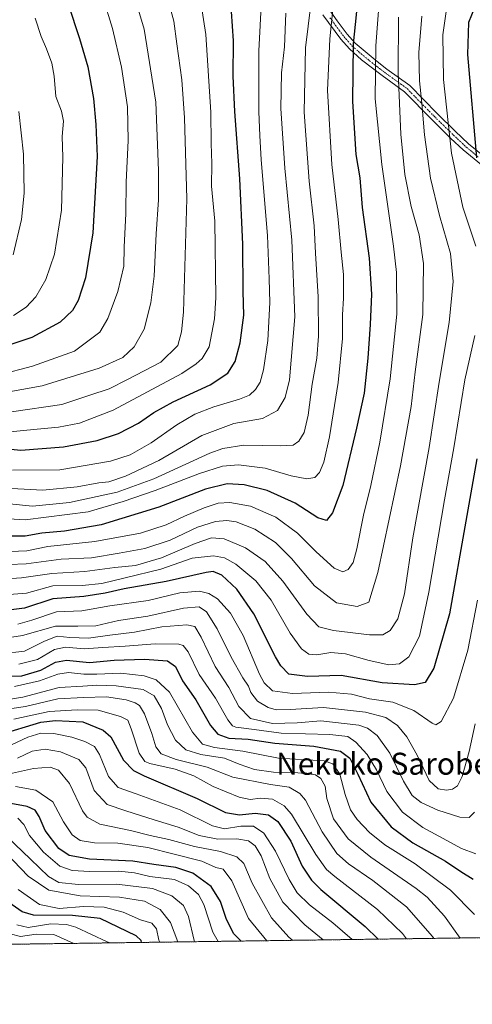
# Model space of a CAD drawing. Units: metres. Extents: x 593135 to 596561, y 4777651 to 4780012.
# Drawn here: x 594745 to 594910, y 4777651 to 4778009 of the extents above; entities that cross this region are included whole.
import ezdxf
from ezdxf.enums import TextEntityAlignment as Align

# ---------------------------------------------------------------- set-up
doc = ezdxf.new("R2010")
doc.units = ezdxf.units.M
doc.header["$MEASUREMENT"] = 0
doc.linetypes.add('TRAZO_Y_PUNTO', pattern=[1, 0.5, -0.25, 0, -0.25])
doc.linetypes.add('TRAZOS', pattern=[0.75, 0.5, -0.25])
for name, color, linetype, lineweight in [('Arbolado forestal', 92, 'TRAZOS', 0), ('Arbolado forestal CxS', 92, 'Continuous', 0), ('Camino', 19, 'Continuous', 0), ('Camino Cxs', 19, 'Continuous', 0), ('Camino eje', 39, 'TRAZO_Y_PUNTO', 13), ('Comarca CxS', 133, 'Continuous', 0), ('Comunidad Autónoma CxS', 142, 'Continuous', 0), ('Curva de nivel maestra', 36, 'Continuous', 30), ('Curva de nivel normal', 36, 'Continuous', 0), ('Municipio CxS', 142, 'Continuous', 0), ('Provincia CxS', 1, 'Continuous', 0), ('Texto cartográfico', 19, 'Continuous', 0)]:
    doc.layers.add(name, color=color, linetype=linetype, lineweight=lineweight)
doc.styles.add('Arial', font='txt', dxfattribs={"height": 0.2})

# ---------------------------------------------------------------- blocks, each defined once
blk = doc.blocks.new('*U152')
at = {"layer": 'Arbolado forestal CxS', "color": 92, "linetype": 'Continuous', "lineweight": 0}
blk.add_polyline3d([(595013.82, 4777676.45, 357.44), (594151.58, 4777664.44, 457.55)], dxfattribs=at)
blk = doc.blocks.new('*U171')
at = {"layer": 'Curva de nivel normal', "color": 36, "linetype": 'Continuous', "lineweight": 0}
blk.add_polyline3d([(594689.24, 4777671.93, 340), (594691.35, 4777672.01, 340), (594697.44, 4777673.64, 340), (594705.82, 4777676.33, 340), (594713.2, 4777680.13, 340), (594717.12, 4777683.28, 340), (594722.11, 4777686.72, 340), (594726.23, 4777687.65, 340), (594731.1, 4777684.85, 340), (594739.04, 4777677.83, 340), (594741.32, 4777676.41, 340), (594745.13, 4777675.54, 340), (594750.76, 4777676.38, 340), (594757.24, 4777676.19, 340), (594764.57, 4777672.98, 340)], dxfattribs=at)
blk = doc.blocks.new('*U176')
at = {"layer": 'Curva de nivel normal', "color": 36, "linetype": 'Continuous', "lineweight": 0}
for points in [[(594739.32, 4777799.83, 455), (594747.32, 4777800.44, 455), (594756.83, 4777803.04, 455), (594767.5, 4777803.18, 455), (594774.76, 4777803.95, 455), (594783.24, 4777806.06, 455), (594796.16, 4777809.1, 455), (594807.58, 4777813.18, 455), (594815.4, 4777814.01, 455), (594819.46, 4777813.32, 455), (594823.54, 4777810.99, 455), (594830.84, 4777804.9, 455), (594836.43, 4777797.84, 455), (594843.31, 4777785.92, 455), (594847.5, 4777780.11, 455), (594850.09, 4777778.25, 455), (594853.1, 4777778, 455), (594858.17, 4777778.78, 455), (594863.5, 4777778.32, 455), (594872.09, 4777775.87, 455), (594879.3, 4777774.33, 455), (594883.17, 4777774.65, 455), (594886.64, 4777777.25, 455), (594890.42, 4777784.82, 455), (594893.92, 4777800.83, 455), (594899.59, 4777834.38, 455), (594902.94, 4777853.28, 455), (594906.95, 4777878.08, 455), (594910.66, 4777894.22, 455)], [(594910.97, 4777926.66, 455), (594906.27, 4777940.84, 455), (594902.19, 4777960.5, 455), (594899.27, 4777987.4, 455), (594899, 4778003.57, 455), (594900.48, 4778013.8, 455)]]:
    blk.add_polyline3d(points, dxfattribs=at)
blk = doc.blocks.new('*U180')
at = {"layer": 'Curva de nivel normal', "color": 36, "linetype": 'Continuous', "lineweight": 0}
blk.add_polyline3d([(594738.17, 4777873.22, 515), (594752.98, 4777875.82, 515), (594773.76, 4777882.33, 515), (594782.32, 4777886.18, 515), (594786.5, 4777890.01, 515), (594790.2, 4777896.47, 515), (594792.56, 4777906.03, 515), (594793.81, 4777915.75, 515), (594794.54, 4777931.14, 515), (594795.31, 4777943.57, 515), (594795.36, 4777954.29, 515), (594794.37, 4777979.1, 515), (594790.1, 4778005.68, 515), (594784.86, 4778023.59, 515)], dxfattribs=at)
blk = doc.blocks.new('*U183')
at = {"layer": 'Curva de nivel normal', "color": 36, "linetype": 'Continuous', "lineweight": 0}
blk.add_polyline3d([(594743.7, 4777679.73, 345), (594747.88, 4777678.8, 345), (594756.11, 4777680.08, 345), (594761.9, 4777679.85, 345), (594765.24, 4777678.86, 345), (594776.67, 4777673.52, 345), (594777.7, 4777673.16, 345)], dxfattribs=at)
blk = doc.blocks.new('*U186')
at = {"layer": 'Curva de nivel normal', "color": 36, "linetype": 'Continuous', "lineweight": 0}
blk.add_polyline3d([(594742.84, 4777766.44, 420), (594752.04, 4777768.57, 420), (594758.72, 4777771, 420), (594762.58, 4777771.58, 420), (594768.12, 4777770.97, 420), (594772.94, 4777770.94, 420), (594781.6, 4777771.31, 420), (594790.15, 4777770.35, 420), (594794.49, 4777768.85, 420), (594799.35, 4777764.45, 420), (594807.77, 4777749.87, 420), (594811.41, 4777745.49, 420), (594815.82, 4777744.25, 420), (594826.06, 4777742.96, 420), (594839.05, 4777740.34, 420), (594855.78, 4777739.45, 420), (594858.86, 4777738.32, 420), (594861.46, 4777734.58, 420), (594863.44, 4777727.1, 420), (594865.28, 4777721.63, 420), (594867.76, 4777718.01, 420), (594872.28, 4777713.35, 420), (594877.86, 4777708.88, 420), (594888.94, 4777701.96, 420), (594901.79, 4777692.39, 420), (594910.55, 4777683.51, 420)], dxfattribs=at)
blk = doc.blocks.new('*U191')
at = {"layer": 'Curva de nivel normal', "color": 36, "linetype": 'Continuous', "lineweight": 0}
blk.add_polyline3d([(594738.08, 4777805.53, 460), (594745.5, 4777806.03, 460), (594756.5, 4777807.58, 460), (594768.5, 4777808.36, 460), (594779.5, 4777809.8, 460), (594786.98, 4777810.52, 460), (594796.41, 4777813.24, 460), (594808.68, 4777818.55, 460), (594814.66, 4777820.52, 460), (594819.34, 4777820.21, 460), (594827.05, 4777816.98, 460), (594834.18, 4777811.94, 460), (594840.71, 4777804.73, 460), (594849.42, 4777792.81, 460), (594853.83, 4777788.21, 460), (594859.15, 4777786.85, 460), (594872.24, 4777785.29, 460), (594877.15, 4777785.21, 460), (594879.8, 4777786.86, 460), (594882.52, 4777791.11, 460), (594884.98, 4777800.22, 460), (594888.08, 4777820.6, 460), (594893.96, 4777853.45, 460), (594897.63, 4777877.16, 460), (594901.3, 4777898.86, 460), (594902.74, 4777913.84, 460), (594901.72, 4777924.08, 460), (594897.73, 4777937.82, 460), (594894.54, 4777951.43, 460), (594892.26, 4777967.26, 460), (594891.35, 4777978.72, 460), (594890.5, 4777986.85, 460), (594890.29, 4777997.21, 460), (594891.35, 4778010.37, 460)], dxfattribs=at)
blk = doc.blocks.new('*U192')
at = {"layer": 'Curva de nivel normal', "color": 36, "linetype": 'Continuous', "lineweight": 0}
blk.add_polyline3d([(594895.7, 4777674.8, 410), (594895.24, 4777675.53, 410), (594885.72, 4777686.34, 410), (594873.46, 4777695.92, 410), (594864.58, 4777701.89, 410), (594860.36, 4777705.74, 410), (594854.97, 4777713.62, 410), (594848.96, 4777725.15, 410), (594846.86, 4777727.55, 410), (594842.93, 4777729.77, 410), (594836.17, 4777730.74, 410), (594822.5, 4777733.45, 410), (594813.11, 4777737.16, 410), (594801.84, 4777739.95, 410), (594796.34, 4777741.95, 410), (594794.38, 4777744.52, 410), (594792.92, 4777749.3, 410), (594790.21, 4777756.55, 410), (594788.49, 4777759.49, 410), (594786.9, 4777760.5, 410), (594783.6, 4777761.6, 410), (594776.47, 4777762.65, 410), (594768.08, 4777762.46, 410), (594758.72, 4777762, 410), (594746.86, 4777759.14, 410), (594728.65, 4777756.52, 410)], dxfattribs=at)
blk = doc.blocks.new('*U197')
at = {"layer": 'Curva de nivel normal', "color": 36, "linetype": 'Continuous', "lineweight": 0}
blk.add_polyline3d([(594744.42, 4777975.66, 535), (594746.22, 4777960.15, 535), (594746.4, 4777945.99, 535), (594745.43, 4777936.35, 535), (594742.43, 4777923.55, 535)], dxfattribs=at)
blk = doc.blocks.new('*U201')
at = {"layer": 'Curva de nivel normal', "color": 36, "linetype": 'Continuous', "lineweight": 0}
blk.add_polyline3d([(594742.7, 4777754.56, 405), (594755.51, 4777757.35, 405), (594765.79, 4777757.96, 405), (594773.39, 4777757.9, 405), (594781.57, 4777755.52, 405), (594784.24, 4777754.19, 405), (594785.45, 4777751.07, 405), (594788.27, 4777742.22, 405), (594790.34, 4777739.2, 405), (594792.18, 4777738.46, 405), (594801.46, 4777736.39, 405), (594808.3, 4777733.91, 405), (594815.29, 4777730.09, 405), (594824.79, 4777726.23, 405), (594828.83, 4777725.32, 405), (594832.5, 4777725.82, 405), (594836.92, 4777725.46, 405), (594841.11, 4777723.09, 405), (594843.82, 4777720.06, 405), (594852.76, 4777705.37, 405), (594856.63, 4777699.91, 405), (594859.66, 4777697.3, 405), (594875.17, 4777685.28, 405), (594884.26, 4777676.55, 405), (594885.7, 4777674.66, 405)], dxfattribs=at)
blk = doc.blocks.new('*U204')
at = {"layer": 'Curva de nivel normal', "color": 36, "linetype": 'Continuous', "lineweight": 0}
blk.add_polyline3d([(594734.64, 4777810.65, 465), (594747.09, 4777811.11, 465), (594759.9, 4777812.75, 465), (594770.9, 4777813.3, 465), (594781.09, 4777815.02, 465), (594790.42, 4777816.65, 465), (594799.66, 4777819.71, 465), (594809.62, 4777824.41, 465), (594816.17, 4777826.48, 465), (594820.22, 4777826.88, 465), (594823.66, 4777826.36, 465), (594830.44, 4777823.71, 465), (594838, 4777818.86, 465), (594843.85, 4777813.07, 465), (594852.19, 4777803.11, 465), (594860.29, 4777796.94, 465), (594867.78, 4777795.63, 465), (594872, 4777797.2, 465), (594875.26, 4777807.99, 465), (594883.54, 4777846.81, 465), (594887.4, 4777868.36, 465), (594888.94, 4777880.98, 465), (594891.65, 4777901.77, 465), (594891.9, 4777920.44, 465), (594890.37, 4777930.88, 465), (594887.39, 4777941.19, 465), (594885.14, 4777952.72, 465), (594883.64, 4777967.48, 465), (594882.65, 4777989.92, 465), (594882.82, 4778010.08, 465)], dxfattribs=at)
blk = doc.blocks.new('*U206')
at = {"layer": 'Curva de nivel normal', "color": 36, "linetype": 'Continuous', "lineweight": 0}
blk.add_polyline3d([(594743.32, 4777730.04, 380), (594750.7, 4777728.74, 380), (594756.81, 4777724.48, 380), (594760.81, 4777717.19, 380), (594763.92, 4777712.48, 380), (594766.86, 4777710.48, 380), (594771.99, 4777709.6, 380), (594780.52, 4777709.47, 380), (594791.48, 4777707.92, 380), (594801.1, 4777705.41, 380), (594811.17, 4777702.86, 380), (594816.24, 4777700.56, 380), (594818.93, 4777700.04, 380), (594822.08, 4777695.78, 380), (594828.21, 4777682.08, 380), (594834.84, 4777673.95, 380)], dxfattribs=at)
blk = doc.blocks.new('*U212')
at = {"layer": 'Curva de nivel normal', "color": 36, "linetype": 'Continuous', "lineweight": 0}
blk.add_polyline3d([(594741.04, 4777734.67, 385), (594749.88, 4777736.67, 385), (594755.84, 4777737.1, 385), (594758.92, 4777736, 385), (594762.94, 4777731.22, 385), (594767.7, 4777721.26, 385), (594769.36, 4777718.97, 385), (594774.04, 4777716.36, 385), (594785.12, 4777714.01, 385), (594792.29, 4777712.28, 385), (594799.12, 4777710.8, 385), (594808.53, 4777708.26, 385), (594817.94, 4777706.46, 385), (594823.86, 4777704.51, 385), (594826.49, 4777702.07, 385), (594829.5, 4777694.86, 385), (594836.52, 4777682.32, 385), (594842.86, 4777675.21, 385), (594844.35, 4777674.09, 385)], dxfattribs=at)
blk = doc.blocks.new('*U213')
at = {"layer": 'Curva de nivel normal', "color": 36, "linetype": 'Continuous', "lineweight": 0}
blk.add_polyline3d([(594737.29, 4777879.87, 520), (594749.48, 4777883.03, 520), (594764.73, 4777888.44, 520), (594774.04, 4777895.4, 520), (594776.92, 4777900.33, 520), (594780.61, 4777910.2, 520), (594782.72, 4777919.44, 520), (594782.88, 4777926.32, 520), (594783.49, 4777938.61, 520), (594783.56, 4777949.98, 520), (594784.28, 4777965.1, 520), (594784.05, 4777977.37, 520), (594781.91, 4777991.87, 520), (594778.58, 4778005.9, 520), (594775.12, 4778017.4, 520)], dxfattribs=at)
blk = doc.blocks.new('*U223')
at = {"layer": 'Curva de nivel normal', "color": 36, "linetype": 'Continuous', "lineweight": 0}
blk.add_polyline3d([(594742.49, 4777901.51, 530), (594747.11, 4777904.45, 530), (594750.65, 4777908.23, 530), (594754.33, 4777914.56, 530), (594757.47, 4777923.75, 530), (594759.98, 4777939.76, 530), (594760.47, 4777959.03, 530), (594760.31, 4777966.56, 530), (594760.73, 4777972.16, 530), (594760.06, 4777975.85, 530), (594757.94, 4777981.11, 530), (594757.4, 4777988.52, 530), (594756.56, 4777993.25, 530), (594754.56, 4777998.56, 530), (594752.58, 4778002.95, 530), (594750.43, 4778009.69, 530)], dxfattribs=at)
blk = doc.blocks.new('*U228')
at = {"layer": 'Curva de nivel normal', "color": 36, "linetype": 'Continuous', "lineweight": 0}
blk.add_polyline3d([(594741.83, 4777866.4, 510), (594760.17, 4777869.13, 510), (594770.32, 4777872.48, 510), (594777.37, 4777874.84, 510), (594784.07, 4777878.14, 510), (594796.22, 4777884.44, 510), (594802.38, 4777890.53, 510), (594803.8, 4777895.56, 510), (594804.42, 4777902.72, 510), (594805.66, 4777943.94, 510), (594804.85, 4777973.44, 510), (594803.82, 4777987.23, 510), (594802.04, 4778000.37, 510), (594800.9, 4778008.59, 510), (594797.27, 4778022.02, 510)], dxfattribs=at)
blk = doc.blocks.new('*U231')
at = {"layer": 'Curva de nivel normal', "color": 36, "linetype": 'Continuous', "lineweight": 0}
blk.add_polyline3d([(594740.24, 4777711.76, 365), (594748.73, 4777703.61, 365), (594755.26, 4777697.28, 365), (594759.09, 4777695.1, 365), (594766.17, 4777694.46, 365), (594780.17, 4777694.48, 365), (594793.17, 4777692.94, 365), (594800.28, 4777690.24, 365), (594804.45, 4777686.79, 365), (594806.28, 4777682.78, 365), (594808.35, 4777674.02, 365), (594808.54, 4777673.59, 365)], dxfattribs=at)
blk = doc.blocks.new('*U233')
at = {"layer": 'Curva de nivel normal', "color": 36, "linetype": 'Continuous', "lineweight": 0}
blk.add_polyline3d([(594739.97, 4777744.4, 395), (594747.78, 4777748.06, 395), (594752.5, 4777749.51, 395), (594757.17, 4777749.35, 395), (594763.84, 4777748.04, 395), (594768.55, 4777746.43, 395), (594772.01, 4777744.61, 395), (594773.89, 4777741.72, 395), (594777.13, 4777733.74, 395), (594780.63, 4777729.68, 395), (594787.22, 4777727.44, 395), (594803.22, 4777721.55, 395), (594815, 4777715.78, 395), (594819.45, 4777714.65, 395), (594825.41, 4777715.67, 395), (594829.99, 4777715.61, 395), (594833.78, 4777713.07, 395), (594838.04, 4777706.48, 395), (594842.95, 4777696.17, 395), (594845.91, 4777691.34, 395), (594850.4, 4777687.02, 395), (594858.85, 4777680.47, 395), (594865.96, 4777674.39, 395)], dxfattribs=at)
blk = doc.blocks.new('*U236')
at = {"layer": 'Curva de nivel normal', "color": 36, "linetype": 'Continuous', "lineweight": 0}
blk.add_polyline3d([(594737.14, 4777838.76, 490), (594753.24, 4777837.86, 490), (594765.78, 4777839.12, 490), (594773.65, 4777840.52, 490), (594777.28, 4777840.99, 490), (594783.4, 4777843.01, 490), (594795.46, 4777848.67, 490), (594811.17, 4777857.77, 490), (594822.83, 4777862.15, 490), (594833.25, 4777863.97, 490), (594838.74, 4777866.88, 490), (594841.55, 4777871.66, 490), (594843.1, 4777878.11, 490), (594845.07, 4777901.01, 490), (594843.97, 4777928.94, 490), (594841.45, 4777955.1, 490), (594839.91, 4777976.76, 490), (594840.23, 4777989.76, 490), (594841.31, 4777999.26, 490), (594841.71, 4778011.43, 490)], dxfattribs=at)
blk = doc.blocks.new('*U238')
at = {"layer": 'Curva de nivel normal', "color": 36, "linetype": 'Continuous', "lineweight": 0}
blk.add_polyline3d([(594744.09, 4777789.17, 445), (594749.18, 4777790.58, 445), (594758.24, 4777793.61, 445), (594767.43, 4777793.98, 445), (594777.65, 4777795.76, 445), (594791.59, 4777797.77, 445), (594803.14, 4777800.58, 445), (594810.33, 4777801.19, 445), (594813.72, 4777800.31, 445), (594816.81, 4777798.38, 445), (594821.66, 4777793.2, 445), (594826.18, 4777785.04, 445), (594832.23, 4777770.9, 445), (594833.9, 4777767.82, 445), (594836.9, 4777764.88, 445), (594844.23, 4777763.88, 445), (594857.3, 4777764.43, 445), (594865.67, 4777763.62, 445), (594872.3, 4777761.92, 445), (594880.78, 4777760.73, 445), (594888.47, 4777757.76, 445), (594895.12, 4777753.17, 445), (594896.44, 4777752.57, 445), (594898.42, 4777753.72, 445), (594902.82, 4777762.25, 445), (594908.09, 4777779.64, 445), (594911.65, 4777797.9, 445)], dxfattribs=at)
blk = doc.blocks.new('*U239')
at = {"layer": 'Curva de nivel normal', "color": 36, "linetype": 'Continuous', "lineweight": 0}
blk.add_polyline3d([(594726.71, 4777828.3, 480), (594746.74, 4777827.1, 480), (594769.77, 4777829.97, 480), (594782.5, 4777833.81, 480), (594794.17, 4777837.73, 480), (594810.25, 4777843.92, 480), (594818.65, 4777846.67, 480), (594824.48, 4777847.08, 480), (594834.29, 4777845.92, 480), (594843.73, 4777843.1, 480), (594849.43, 4777842.05, 480), (594852.33, 4777842.55, 480), (594854.06, 4777844.32, 480), (594855.65, 4777848.12, 480), (594857.69, 4777857.3, 480), (594860.8, 4777877.11, 480), (594862.44, 4777893.07, 480), (594862.46, 4777901.69, 480), (594862.84, 4777907.78, 480), (594862.81, 4777916.42, 480), (594861.9, 4777924.5, 480), (594860.84, 4777936.45, 480), (594858.48, 4777956.4, 480), (594856.99, 4777983.39, 480), (594857.82, 4778002.1, 480), (594860, 4778023.45, 480)], dxfattribs=at)
blk = doc.blocks.new('*U242')
at = {"layer": 'Curva de nivel normal', "color": 36, "linetype": 'Continuous', "lineweight": 0}
blk.add_polyline3d([(594742.17, 4777845.19, 495), (594759.37, 4777845.25, 495), (594777.83, 4777848.44, 495), (594785.05, 4777850.8, 495), (594792.67, 4777855.09, 495), (594802.03, 4777861.65, 495), (594808.56, 4777865.55, 495), (594815.5, 4777868.23, 495), (594824.83, 4777871.01, 495), (594828.55, 4777872.49, 495), (594830.7, 4777874.52, 495), (594832.39, 4777877.22, 495), (594833.67, 4777881.7, 495), (594835.23, 4777892.33, 495), (594835.95, 4777906.22, 495), (594835.7, 4777914.76, 495), (594835.14, 4777930.54, 495), (594832.73, 4777958.11, 495), (594832.32, 4777966.92, 495), (594831.95, 4777975.54, 495), (594831.97, 4777997.72, 495), (594832.91, 4778016.47, 495)], dxfattribs=at)
blk = doc.blocks.new('*U243')
at = {"layer": 'Curva de nivel normal', "color": 36, "linetype": 'Continuous', "lineweight": 0}
blk.add_polyline3d([(594739.97, 4777858.98, 505), (594751.21, 4777860.16, 505), (594758.99, 4777860.88, 505), (594766.54, 4777862.28, 505), (594778.83, 4777867.05, 505), (594803.83, 4777880.36, 505), (594809.08, 4777883.84, 505), (594811.3, 4777885.83, 505), (594813.84, 4777890.12, 505), (594815.81, 4777900.29, 505), (594816.26, 4777907.92, 505), (594815.94, 4777935.8, 505), (594814.71, 4777948.51, 505), (594814.77, 4777956.74, 505), (594814.58, 4777964.11, 505), (594814.45, 4777975.41, 505), (594812.59, 4778003.76, 505), (594809.46, 4778024.08, 505)], dxfattribs=at)
blk = doc.blocks.new('*U244')
at = {"layer": 'Curva de nivel normal', "color": 36, "linetype": 'Continuous', "lineweight": 0}
blk.add_polyline3d([(594735.64, 4777783.5, 440), (594745.87, 4777784.99, 440), (594757.8, 4777788.46, 440), (594765.95, 4777788.4, 440), (594772.55, 4777788.57, 440), (594780.77, 4777790.53, 440), (594791.5, 4777792.07, 440), (594804.5, 4777794.94, 440), (594810.17, 4777795.46, 440), (594812.84, 4777793.58, 440), (594816.78, 4777787.44, 440), (594821.89, 4777777.16, 440), (594826.1, 4777769.64, 440), (594828.18, 4777766.57, 440), (594828.99, 4777764.23, 440), (594831.42, 4777761.16, 440), (594835.29, 4777758.79, 440), (594838.24, 4777758, 440), (594843.32, 4777758.11, 440), (594855.47, 4777758.76, 440), (594870.79, 4777757.06, 440), (594878.25, 4777755.12, 440), (594882.41, 4777752.3, 440), (594885.8, 4777748.13, 440), (594889.6, 4777741.45, 440), (594893.95, 4777732.23, 440), (594897.25, 4777729.24, 440), (594900.35, 4777728.72, 440), (594902.51, 4777729.07, 440), (594904.37, 4777730.35, 440), (594906.04, 4777733.74, 440), (594908.57, 4777742.78, 440), (594910.7, 4777752.89, 440)], dxfattribs=at)
blk = doc.blocks.new('*U258')
at = {"layer": 'Curva de nivel normal', "color": 36, "linetype": 'Continuous', "lineweight": 0}
blk.add_polyline3d([(594738.23, 4777815.51, 470), (594747.38, 4777815.81, 470), (594755.04, 4777817.35, 470), (594772.17, 4777819.24, 470), (594788.83, 4777822.27, 470), (594798.17, 4777825.28, 470), (594804.83, 4777828.5, 470), (594811.99, 4777831.44, 470), (594817.13, 4777833.15, 470), (594821.34, 4777833.43, 470), (594828.89, 4777832.04, 470), (594838.08, 4777828.02, 470), (594846.08, 4777822.21, 470), (594852.8, 4777815.52, 470), (594859.43, 4777809.48, 470), (594862.48, 4777808.15, 470), (594864.5, 4777809.05, 470), (594866.31, 4777811.58, 470), (594867.66, 4777816.55, 470), (594870.01, 4777828.77, 470), (594872.77, 4777839.59, 470), (594876.05, 4777855.36, 470), (594879.82, 4777878.37, 470), (594882.23, 4777901.91, 470), (594882.11, 4777917.06, 470), (594881.02, 4777926.64, 470), (594876.69, 4777956.4, 470), (594874.36, 4777980.29, 470), (594874.57, 4777999.59, 470), (594876.07, 4778018.91, 470)], dxfattribs=at)
blk = doc.blocks.new('*U263')
at = {"layer": 'Curva de nivel normal', "color": 36, "linetype": 'Continuous', "lineweight": 0}
blk.add_polyline3d([(594744.15, 4777718.59, 370), (594746.32, 4777716.24, 370), (594748.34, 4777712.29, 370), (594753.46, 4777706.17, 370), (594759.46, 4777701.11, 370), (594763.89, 4777699.46, 370), (594770.39, 4777699.17, 370), (594780.93, 4777699.27, 370), (594786.61, 4777698.69, 370), (594792.26, 4777697.29, 370), (594801.24, 4777696.21, 370), (594806.35, 4777693.95, 370), (594809.93, 4777690.77, 370), (594811.87, 4777687.13, 370), (594815.17, 4777677.12, 370), (594817.1, 4777673.71, 370)], dxfattribs=at)
blk = doc.blocks.new('*U268')
at = {"layer": 'Curva de nivel normal', "color": 36, "linetype": 'Continuous', "lineweight": 0}
blk.add_polyline3d([(594731.33, 4777833.94, 485), (594749.49, 4777832.09, 485), (594762.95, 4777833.4, 485), (594780.25, 4777837.21, 485), (594793.71, 4777842.08, 485), (594814.06, 4777851.32, 485), (594818.87, 4777853.12, 485), (594826.46, 4777854.3, 485), (594839.88, 4777854.04, 485), (594844.5, 4777854.3, 485), (594846.5, 4777855.79, 485), (594848.39, 4777858.92, 485), (594849.86, 4777865.15, 485), (594851.36, 4777876.48, 485), (594853.07, 4777885.9, 485), (594853.66, 4777893.98, 485), (594853.49, 4777908.23, 485), (594852.55, 4777924.16, 485), (594852.09, 4777934.07, 485), (594850.26, 4777950.35, 485), (594848.48, 4777975.45, 485), (594848.98, 4777998.91, 485), (594850.93, 4778014.64, 485)], dxfattribs=at)
blk = doc.blocks.new('*U270')
at = {"layer": 'Curva de nivel normal', "color": 36, "linetype": 'Continuous', "lineweight": 0}
blk.add_polyline3d([(594911.03, 4777705.6, 430), (594905.81, 4777707.49, 430), (594897.54, 4777712.02, 430), (594891.69, 4777715.14, 430), (594884.3, 4777720.72, 430), (594878.52, 4777728.25, 430), (594874.8, 4777736.09, 430), (594871.46, 4777741.74, 430), (594867.31, 4777746.25, 430), (594864.35, 4777748.28, 430), (594857.76, 4777749.04, 430), (594840.08, 4777749.47, 430), (594830.28, 4777750.82, 430), (594823.6, 4777751.65, 430), (594822.35, 4777752.1, 430), (594820.58, 4777754.37, 430), (594816.12, 4777762.22, 430), (594810.18, 4777770.78, 430), (594806.2, 4777779.05, 430), (594804.34, 4777781.42, 430), (594802.83, 4777781.84, 430), (594794.11, 4777781.98, 430), (594783.23, 4777781.09, 430), (594775.09, 4777780.65, 430), (594768.23, 4777780.15, 430), (594761.5, 4777780.77, 430), (594757.5, 4777779.9, 430), (594751.25, 4777776.29, 430), (594744.46, 4777774.64, 430)], dxfattribs=at)
blk = doc.blocks.new('*U271')
at = {"layer": 'Curva de nivel normal', "color": 36, "linetype": 'Continuous', "lineweight": 0}
blk.add_polyline3d([(594802.38, 4777673.5, 360), (594799.7, 4777680.58, 360), (594796.02, 4777685.32, 360), (594790.28, 4777688.29, 360), (594781.12, 4777689.81, 360), (594766.85, 4777690.32, 360), (594755.42, 4777692.35, 360), (594747.83, 4777697.48, 360), (594739.83, 4777705.86, 360)], dxfattribs=at)
blk = doc.blocks.new('*U273')
at = {"layer": 'Curva de nivel normal', "color": 36, "linetype": 'Continuous', "lineweight": 0}
blk.add_polyline3d([(594744.29, 4777692.57, 355), (594752.03, 4777687.12, 355), (594759.15, 4777685.67, 355), (594768.02, 4777686.4, 355), (594775.6, 4777686.16, 355), (594782.52, 4777684.28, 355), (594788.78, 4777681.59, 355), (594792.88, 4777680.28, 355), (594794.59, 4777678.29, 355), (594795.47, 4777674.16, 355), (594795.81, 4777673.41, 355)], dxfattribs=at)
blk = doc.blocks.new('*U274')
at = {"layer": 'Curva de nivel normal', "color": 36, "linetype": 'Continuous', "lineweight": 0}
blk.add_polyline3d([(594737.46, 4777761.3, 415), (594745.94, 4777762.58, 415), (594759.15, 4777766.12, 415), (594767.77, 4777766.6, 415), (594772.9, 4777766.9, 415), (594780, 4777766.71, 415), (594789.77, 4777765.38, 415), (594793.8, 4777763.08, 415), (594796.5, 4777758.44, 415), (594798.7, 4777752.52, 415), (594801.52, 4777746.91, 415), (594805.3, 4777743.44, 415), (594810.74, 4777741.69, 415), (594819.44, 4777740.33, 415), (594824.78, 4777738.17, 415), (594830.3, 4777736.2, 415), (594837.3, 4777735.25, 415), (594844.85, 4777735.14, 415), (594850.12, 4777734.74, 415), (594852.54, 4777734.28, 415), (594854.5, 4777732.96, 415), (594856.15, 4777730.22, 415), (594856.74, 4777725.69, 415), (594859.08, 4777718.36, 415), (594864.46, 4777711.07, 415), (594872.77, 4777704.39, 415), (594889.27, 4777692.99, 415), (594893.31, 4777689.79, 415), (594899.58, 4777682.92, 415), (594905.33427, 4777674.93645, 415)], dxfattribs=at)
blk = doc.blocks.new('*U275')
at = {"layer": 'Curva de nivel normal', "color": 36, "linetype": 'Continuous', "lineweight": 0}
blk.add_polyline3d([(594738.17, 4777778.37, 435), (594746.5, 4777779.27, 435), (594753.83, 4777782.93, 435), (594758.5, 4777784.8, 435), (594763.05, 4777784.27, 435), (594769.84, 4777784.07, 435), (594777.63, 4777785.15, 435), (594786.64, 4777786.24, 435), (594796.62, 4777788.21, 435), (594805.66, 4777788.95, 435), (594808.65, 4777788.31, 435), (594810.94, 4777784.46, 435), (594816.04, 4777773.77, 435), (594821.02, 4777766.14, 435), (594824.66, 4777759.23, 435), (594828.84, 4777754.84, 435), (594836.85, 4777753.01, 435), (594845.86, 4777753.27, 435), (594854.55, 4777753.95, 435), (594868.42, 4777752.36, 435), (594871.47, 4777751.33, 435), (594875.04, 4777748.66, 435), (594879.72, 4777742.24, 435), (594884.62, 4777731.96, 435), (594887.75, 4777726.76, 435), (594891.03, 4777724.2, 435), (594897.14, 4777721.44, 435), (594905.15, 4777718.91, 435), (594908.63, 4777718.77, 435), (594910.54, 4777720.76, 435)], dxfattribs=at)
blk = doc.blocks.new('*U278')
at = {"layer": 'Curva de nivel normal', "color": 36, "linetype": 'Continuous', "lineweight": 0}
blk.add_polyline3d([(594743.97, 4777740.32, 390), (594749.31, 4777742.89, 390), (594754.08, 4777743.69, 390), (594759.68, 4777742.63, 390), (594766.3, 4777739.89, 390), (594768.94, 4777736.81, 390), (594771.97, 4777728.65, 390), (594776.7, 4777723.53, 390), (594783.5, 4777721.23, 390), (594793.83, 4777717.96, 390), (594802.5, 4777715.33, 390), (594810.2, 4777712.2, 390), (594816.96, 4777710.92, 390), (594823.87, 4777711.01, 390), (594828.21, 4777710.28, 390), (594830.62, 4777708.49, 390), (594832.74, 4777704.86, 390), (594835.9, 4777696.62, 390), (594840.68, 4777687.95, 390), (594848.69, 4777679.74, 390), (594855.37, 4777674.24, 390)], dxfattribs=at)
blk = doc.blocks.new('*U280')
at = {"layer": 'Curva de nivel maestra', "color": 36, "linetype": 'Continuous', "lineweight": 30}
blk.add_polyline3d([(594733.24, 4777853.63, 500), (594745.18, 4777852.46, 500), (594760.72, 4777853.66, 500), (594773.04, 4777855.96, 500), (594780.76, 4777858.58, 500), (594788.05, 4777862.27, 500), (594793.69, 4777866.2, 500), (594800.72, 4777870.02, 500), (594814.25, 4777876.19, 500), (594820.65, 4777880.51, 500), (594823.27, 4777884.77, 500), (594825.11, 4777891.5, 500), (594826.43, 4777901.6, 500), (594826.27, 4777910.24, 500), (594826.1, 4777927.38, 500), (594825.01, 4777951.16, 500), (594823.18, 4777975.65, 500), (594822.63, 4777988.56, 500), (594822.74, 4778001.45, 500), (594821.28, 4778022.85, 500)], dxfattribs=at)
blk = doc.blocks.new('*U283')
at = {"layer": 'Curva de nivel maestra', "color": 36, "linetype": 'Continuous', "lineweight": 30}
blk.add_polyline3d([(594825.5, 4777673.82, 375), (594822.65, 4777676.6, 375), (594820.01, 4777682.03, 375), (594817.98, 4777688.19, 375), (594814.6, 4777693.62, 375), (594807.92, 4777698.54, 375), (594801.73, 4777700.55, 375), (594793.61, 4777701.72, 375), (594786.03, 4777702.86, 375), (594770.28, 4777703.65, 375), (594762.87, 4777704.95, 375), (594759.08, 4777707.53, 375), (594754.05, 4777714, 375), (594751.83, 4777719.18, 375), (594750.39, 4777721.44, 375), (594747.5, 4777722.83, 375), (594740.17, 4777724.17, 375)], dxfattribs=at)
blk = doc.blocks.new('*U284')
at = {"layer": 'Curva de nivel maestra', "color": 36, "linetype": 'Continuous', "lineweight": 30}
blk.add_polyline3d([(594868.27, 4778019.3, 475), (594866.32, 4778000.33, 475), (594866.03, 4777979.39, 475), (594867.23, 4777960.08, 475), (594868.68, 4777951.62, 475), (594869.6, 4777940.78, 475), (594872.08, 4777922.35, 475), (594872.96, 4777909.2, 475), (594872.55, 4777898.21, 475), (594871.66, 4777885.94, 475), (594870.28, 4777873.16, 475), (594867.51, 4777860.44, 475), (594862.57, 4777839.66, 475), (594858.78, 4777829.65, 475), (594856.63, 4777826.88, 475), (594853.38, 4777827.85, 475), (594845.21, 4777833.19, 475), (594834.95, 4777837.79, 475), (594826.59, 4777839.85, 475), (594820.44, 4777840.23, 475), (594812.5, 4777838.24, 475), (594795.5, 4777831.7, 475), (594774.5, 4777825.28, 475), (594761.17, 4777822.97, 475), (594752.83, 4777822.28, 475), (594746.83, 4777821.14, 475), (594740.24, 4777821.22, 475)], dxfattribs=at)
blk = doc.blocks.new('*U290')
at = {"layer": 'Curva de nivel maestra', "color": 36, "linetype": 'Continuous', "lineweight": 30}
blk.add_polyline3d([(594735.73, 4777770.25, 425), (594745.54, 4777770.4, 425), (594752.5, 4777772.37, 425), (594757.83, 4777775.34, 425), (594761.85, 4777776.04, 425), (594770.24, 4777775.15, 425), (594779.22, 4777776.02, 425), (594790.21, 4777776.45, 425), (594798.69, 4777775.8, 425), (594801.58, 4777773.69, 425), (594804.09, 4777768.48, 425), (594808.96, 4777761.62, 425), (594814.33, 4777752.28, 425), (594816.95, 4777749.07, 425), (594821.04, 4777747.7, 425), (594828, 4777747.28, 425), (594837.81, 4777745.82, 425), (594852, 4777744.8, 425), (594861.67, 4777742.96, 425), (594865.03, 4777740.32, 425), (594867.96, 4777734.57, 425), (594872.72, 4777724.34, 425), (594880.1, 4777715.38, 425), (594888.01, 4777709.63, 425), (594899.99, 4777702.95, 425), (594905.51, 4777699.14, 425), (594910.08, 4777696.37, 425)], dxfattribs=at)
blk = doc.blocks.new('*U292')
at = {"layer": 'Curva de nivel maestra', "color": 36, "linetype": 'Continuous', "lineweight": 30}
blk.add_polyline3d([(594789.14, 4777673.32, 350), (594789.04, 4777673.98, 350), (594787.24, 4777675.78, 350), (594774.13, 4777682.08, 350), (594764.09, 4777683.1, 350), (594749.76, 4777683.19, 350), (594745.74, 4777684.44, 350), (594739.59, 4777688.75, 350)], dxfattribs=at)
blk = doc.blocks.new('*U296')
at = {"layer": 'Curva de nivel maestra', "color": 36, "linetype": 'Continuous', "lineweight": 30}
blk.add_polyline3d([(594737.17, 4777748.86, 400), (594752.54, 4777753.44, 400), (594757.89, 4777754.14, 400), (594767.76, 4777753.56, 400), (594775.26, 4777750.54, 400), (594777.94, 4777748.16, 400), (594782.67, 4777739.65, 400), (594786.3, 4777735.92, 400), (594790.18, 4777733.93, 400), (594809.5, 4777725.66, 400), (594819.83, 4777720.61, 400), (594824.87, 4777719.72, 400), (594830.54, 4777720.33, 400), (594835.47, 4777719.79, 400), (594838.84, 4777717.36, 400), (594843.63, 4777710.12, 400), (594847.66, 4777701.12, 400), (594851.15, 4777695.93, 400), (594854.56, 4777692.6, 400), (594870.72, 4777679.15, 400), (594875.37, 4777674.52, 400)], dxfattribs=at)
blk = doc.blocks.new('*U297')
at = {"layer": 'Curva de nivel maestra', "color": 36, "linetype": 'Continuous', "lineweight": 30}
for points in [[(594910.51, 4778013.42, 450), (594908.3, 4778008.13, 450), (594907.92, 4777996.46, 450), (594911.19, 4777958.86, 450)], [(594911.31, 4777849.26, 450), (594907.39, 4777826.67, 450), (594901.4, 4777792.93, 450), (594895.65, 4777773.12, 450), (594892.58, 4777767.96, 450), (594888.61, 4777767.06, 450), (594876.83, 4777767.84, 450), (594861.99, 4777770.46, 450), (594849.68, 4777770.09, 450), (594842.92, 4777770.96, 450), (594839.89, 4777773.95, 450), (594837.99, 4777777.25, 450), (594830.09, 4777792.94, 450), (594823.9, 4777801.84, 450), (594818.4, 4777807, 450), (594815.3, 4777808.26, 450), (594812.73, 4777808, 450), (594798.19, 4777804.71, 450), (594782.82, 4777802.06, 450), (594775.9, 4777800.4, 450), (594768.11, 4777799.19, 450), (594756.87, 4777798.38, 450), (594746.56, 4777794.98, 450), (594737.88, 4777793.84, 450)]]:
    blk.add_polyline3d(points, dxfattribs=at)
blk = doc.blocks.new('*U300')
at = {"layer": 'Curva de nivel maestra', "color": 36, "linetype": 'Continuous', "lineweight": 30}
blk.add_polyline3d([(594762.44, 4778014.7, 525), (594766.53, 4778002.24, 525), (594769.6, 4777991.98, 525), (594771.67, 4777980.38, 525), (594772.53, 4777970.96, 525), (594772.99, 4777959.28, 525), (594771.48, 4777931.55, 525), (594768.74, 4777915.2, 525), (594766.11, 4777906.88, 525), (594764.06, 4777903.27, 525), (594759.5, 4777899.07, 525), (594749.17, 4777893.4, 525), (594733.35, 4777888.22, 525)], dxfattribs=at)

msp = doc.modelspace()

# ---------------------------------------------------------------- linework, layer by layer
at = {"layer": 'Arbolado forestal', "color": 92, "linetype": 'TRAZOS', "lineweight": 0}
msp.add_polyline3d([(595013.82, 4777676.45, 357.44), (594725.05, 4777672.43, 324.72), (594628.99, 4777671.09, 327.48), (594498.59, 4777669.27, 380.96), (594151.58, 4777664.44, 457.55)], dxfattribs=at)
at = {"layer": 'Camino', "color": 19, "linetype": 'Continuous', "lineweight": 0}
for points in [[(594854.85, 4778016.68, 482.67), (594860.47, 4778008.74, 478.48), (594864.09, 4778003.88, 476.03), (594867.04, 4778000.58, 474.08), (594875.03, 4777993.87, 469.37), (594878.61, 4777991.16, 467.06), (594886.93, 4777985.18, 462.15), (594896.92, 4777974.99, 456.65), (594903.53, 4777968.56, 452.94), (594908.38, 4777963.97, 450.42), (594917.31, 4777956.64, 446.23)], [(594915.7, 4777954.09, 447.73), (594906.41, 4777961.73, 451.8), (594901.95, 4777965.93, 454.07), (594894.96, 4777972.73, 457.86), (594884.97, 4777982.9, 463.27), (594876.83, 4777988.76, 467.88), (594869.4, 4777994.47, 472.55), (594864.92, 4777998.47, 475.12), (594861.77, 4778002, 477.18), (594855.22, 4778010.93, 481.86)]]:
    msp.add_polyline3d(points, dxfattribs=at)
at = {"layer": 'Camino Cxs', "color": 19, "linetype": 'Continuous', "lineweight": 0}
for points in [[(594854.85, 4778016.68, 482.67), (594860.47, 4778008.74, 478.48), (594864.09, 4778003.88, 476.03), (594867.04, 4778000.58, 474.08), (594875.03, 4777993.87, 469.37), (594878.61, 4777991.16, 467.06), (594886.93, 4777985.18, 462.15), (594896.92, 4777974.99, 456.65), (594903.53, 4777968.56, 452.94), (594908.38, 4777963.97, 450.42), (594917.31, 4777956.64, 446.23)], [(594915.7, 4777954.09, 447.73), (594906.41, 4777961.73, 451.8), (594901.95, 4777965.93, 454.07), (594894.96, 4777972.73, 457.86), (594884.97, 4777982.9, 463.27), (594876.83, 4777988.76, 467.88), (594869.4, 4777994.47, 472.55), (594864.92, 4777998.47, 475.12), (594861.77, 4778002, 477.18), (594855.22, 4778010.93, 481.86)]]:
    msp.add_polyline3d(points, dxfattribs=at)
at = {"layer": 'Camino eje', "color": 39, "linetype": 'TRAZO_Y_PUNTO', "lineweight": 13}
msp.add_polyline3d([(594857.85, 4778009.84, 480.13), (594861.12, 4778005.37, 477.8), (594862.93, 4778002.94, 476.59), (594864.41, 4778001.29, 475.66), (594865.98, 4777999.53, 474.59), (594868.22, 4777997.53, 473.25), (594872.22, 4777994.17, 470.96), (594875.93, 4777991.32, 468.68), (594877.72, 4777989.96, 467.5), (594881.79, 4777987.03, 465.24), (594885.95, 4777984.04, 462.71), (594890.95, 4777978.95, 459.91), (594895.94, 4777973.86, 457.27), (594902.74, 4777967.25, 453.5), (594905.17, 4777964.95, 452.2), (594907.4, 4777962.85, 451.07), (594911.86, 4777959.19, 448.91)], dxfattribs=at)
at = {"layer": 'Comarca CxS', "color": 133, "linetype": 'Continuous', "lineweight": 0}
msp.add_polyline3d([(595197.89, 4777679.01, 328.29), (593439.3, 4777654.52, 206.51)], dxfattribs=at)
msp.add_polyline3d([(595197.89, 4777679.01, 328.29), (593439.3, 4777654.52, 206.51)], dxfattribs=at)
at = {"layer": 'Comunidad Autónoma CxS', "color": 142, "linetype": 'Continuous', "lineweight": 0}
msp.add_polyline3d([(596491.86, 4777697.03, 625.39), (593172.67, 4777650.81, 243.2), (593140.94, 4779964.39, 266.77), (596528.05, 4780011.61, 777.95), (596553.66, 4778211.21, 490.75), (596560.96, 4777697.99, 651.34), (596491.86, 4777697.03, 625.39)], close=True, dxfattribs=at)
msp.add_polyline3d([(596491.86, 4777697.03, 625.39), (593172.67, 4777650.81, 243.2), (593140.94, 4779964.39, 266.77), (596528.05, 4780011.61, 777.95), (596553.66, 4778211.21, 490.75), (596560.96, 4777697.99, 651.34), (596491.86, 4777697.03, 625.39)], close=True, dxfattribs=at)
at = {"layer": 'Municipio CxS', "color": 142, "linetype": 'Continuous', "lineweight": 0}
msp.add_polyline3d([(595197.89, 4777679.01, 328.29), (593439.3, 4777654.52, 206.51)], dxfattribs=at)
msp.add_polyline3d([(595197.89, 4777679.01, 328.29), (593439.3, 4777654.52, 206.51)], dxfattribs=at)
at = {"layer": 'Provincia CxS', "color": 1, "linetype": 'Continuous', "lineweight": 0}
msp.add_polyline3d([(596560.96, 4777697.99, 651.34), (593172.67, 4777650.81, 243.2), (593140.94, 4779964.39, 266.77), (596528.05, 4780011.61, 777.95), (596560.96, 4777697.99, 651.34)], close=True, dxfattribs=at)
msp.add_polyline3d([(596560.96, 4777697.99, 651.34), (593172.67, 4777650.81, 243.2), (593140.94, 4779964.39, 266.77), (596528.05, 4780011.61, 777.95), (596560.96, 4777697.99, 651.34)], close=True, dxfattribs=at)

# ---------------------------------------------------------------- block references
at = {"layer": 'Arbolado forestal CxS', "color": 92, "linetype": 'Continuous', "lineweight": 0}
msp.add_blockref('*U152', (0, 0), dxfattribs=at)
at = {"layer": 'Curva de nivel maestra', "color": 36, "linetype": 'Continuous', "lineweight": 30}
for name in ['*U300', '*U280', '*U296', '*U290', '*U297', '*U284', '*U292', '*U283']:
    msp.add_blockref(name, (0, 0), dxfattribs=at)
at = {"layer": 'Curva de nivel normal', "color": 36, "linetype": 'Continuous', "lineweight": 0}
for name in ['*U223', '*U197', '*U243', '*U228', '*U180', '*U270', '*U275', '*U238', '*U176', '*U191', '*U204', '*U258', '*U239', '*U268', '*U236', '*U171', '*U183', '*U273', '*U271', '*U231', '*U263', '*U206', '*U278', '*U233', '*U192', '*U186', '*U201', '*U274', '*U212', '*U242', '*U213', '*U244']:
    msp.add_blockref(name, (0, 0), dxfattribs=at)

# ---------------------------------------------------------------- texts
at = {"layer": 'Texto cartográfico', "color": 19, "linetype": 'Continuous', "lineweight": 0, "style": 'Arial'}
msp.add_text('Nekuko Sarobea', height=8, dxfattribs=at).set_placement((594880.29, 4777738.36), align=Align.MIDDLE_CENTER)

doc.saveas('drawing.dxf')
